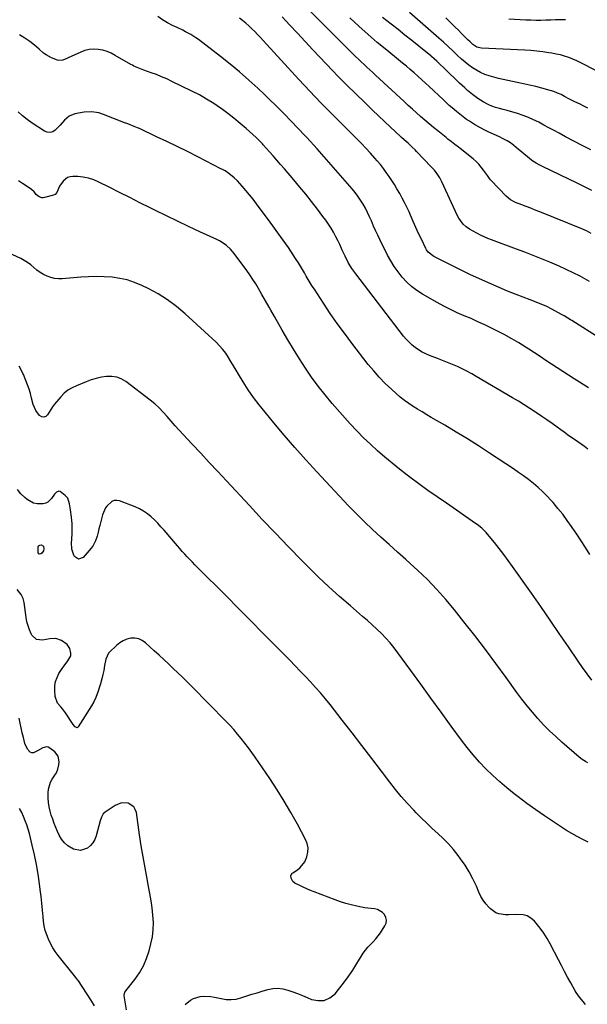
# Model space of a CAD drawing. Units: inches. Extents: x 1820353 to 1825569, y 442195 to 447517.
# Drawn here: x 1822863 to 1823248, y 446482 to 447151 of the extents above; entities that cross this region are included whole.
import ezdxf

# ---------------------------------------------------------------- set-up
doc = ezdxf.new("R2010")
doc.units = ezdxf.units.IN
doc.header["$MEASUREMENT"] = 0
doc.layers.add('7', color=7, linetype='Continuous')
doc.layers.add('8', color=7, linetype='Continuous')

msp = doc.modelspace()

# ---------------------------------------------------------------- linework, layer by layer
at = {"layer": '7', "color": 18}
for points in [[(1823249.11, 446900.79, 2056), (1823239.29, 446906.9, 2056), (1823235.41, 446909.35, 2056), (1823231.56, 446911.82, 2056), (1823227.73, 446914.34, 2056), (1823223.92, 446916.89, 2056), (1823220.11, 446919.45, 2056), (1823216.3, 446921.99, 2056), (1823212.47, 446924.51, 2056), (1823208.62, 446927.01, 2056), (1823206.7, 446928.25, 2056), (1823201.84, 446931.27, 2056), (1823196.92, 446934.18, 2056), (1823191.9, 446936.93, 2056), (1823186.82, 446939.56, 2056), (1823183.27, 446941.33, 2056), (1823178.65, 446943.56, 2056), (1823174, 446945.73, 2056), (1823169.31, 446947.79, 2056), (1823164.58, 446949.79, 2056), (1823159.88, 446951.83, 2056), (1823155.23, 446953.99, 2056), (1823150.68, 446956.34, 2056), (1823146.19, 446958.8, 2056), (1823136.27, 446964.51, 2056), (1823132.48, 446966.96, 2056), (1823128.9, 446969.65, 2056), (1823125.61, 446972.69, 2056), (1823122.52, 446975.98, 2056), (1823119.72, 446979.54, 2056), (1823117.1, 446983.21, 2056), (1823114.76, 446987.07, 2056), (1823112.6, 446991.05, 2056), (1823107.36, 447001.61, 2056), (1823105.89, 447004.65, 2056), (1823104.46, 447007.71, 2056), (1823103.09, 447010.79, 2056), (1823101.62, 447014.21, 2056), (1823100.32, 447017.14, 2056), (1823098.95, 447020.03, 2056), (1823097.46, 447022.87, 2056), (1823095.89, 447025.66, 2056), (1823094.19, 447028.37, 2056), (1823092.4, 447031.01, 2056), (1823090.46, 447033.55, 2056), (1823088.42, 447036.02, 2056), (1823064.68, 447063.25, 2056), (1823062.38, 447065.85, 2056), (1823060.05, 447068.43, 2056), (1823057.69, 447070.98, 2056), (1823055.31, 447073.51, 2056), (1823052.9, 447076.01, 2056), (1823050.5, 447078.52, 2056), (1823048.09, 447081.03, 2056), (1823045.69, 447083.54, 2056), (1823043.54, 447085.77, 2056), (1823040.03, 447089.37, 2056), (1823036.48, 447092.93, 2056), (1823032.88, 447096.44, 2056), (1823029.24, 447099.9, 2056), (1823024.42, 447104.43, 2056), (1823018.26, 447110.04, 2056), (1823012, 447115.52, 2056), (1823005.58, 447120.82, 2056), (1822999.06, 447126, 2056), (1822984.04, 447137.58, 2056), (1822982.37, 447138.79, 2056), (1822978.88, 447141, 2056), (1822975.22, 447142.92, 2056), (1822973.36, 447143.85, 2056), (1822969.64, 447145.66, 2056), (1822966.37, 447147.23, 2056), (1822962.94, 447149.04, 2056), (1822959.63, 447151.01, 2056), (1822956.48, 447153.24, 2056)], [(1823250.9, 447005.75, 2062), (1823247.77, 447007.48, 2062), (1823244.5, 447008.95, 2062), (1823215.95, 447020.43, 2062), (1823212.92, 447021.64, 2062), (1823209.88, 447022.84, 2062), (1823206.84, 447024.03, 2062), (1823203.8, 447025.21, 2062), (1823199.53, 447026.84, 2062), (1823196.06, 447028.59, 2062), (1823193.06, 447031.06, 2062), (1823182.97, 447041.66, 2062), (1823182.57, 447042.11, 2062), (1823181.84, 447043.04, 2062), (1823180.52, 447045.03, 2062), (1823177.82, 447048.8, 2062), (1823176.22, 447050.86, 2062), (1823174.52, 447052.82, 2062), (1823172.66, 447054.63, 2062), (1823170.71, 447056.36, 2062), (1823161.86, 447063.55, 2062), (1823160.69, 447064.48, 2062), (1823158.32, 447066.32, 2062), (1823155.91, 447068.12, 2062), (1823153.53, 447069.95, 2062), (1823152.35, 447070.88, 2062), (1823146.62, 447075.43, 2062), (1823143.68, 447077.81, 2062), (1823140.76, 447080.22, 2062), (1823137.88, 447082.68, 2062), (1823135.02, 447085.17, 2062), (1823132.2, 447087.69, 2062), (1823129.39, 447090.22, 2062), (1823126.59, 447092.78, 2062), (1823123.81, 447095.35, 2062), (1823104.4, 447113.38, 2062), (1823102.45, 447115.19, 2062), (1823100.51, 447117, 2062), (1823098.56, 447118.8, 2062), (1823096.61, 447120.61, 2062), (1823094.68, 447122.42, 2062), (1823092.75, 447124.25, 2062), (1823090.85, 447126.1, 2062), (1823088.96, 447127.97, 2062), (1823059.74, 447157.05, 2062)], [(1823250.58, 447062.61, 2066), (1823244.86, 447065.5, 2066), (1823239.17, 447068.46, 2066), (1823233.5, 447071.46, 2066), (1823229.11, 447073.83, 2066), (1823225.66, 447075.69, 2066), (1823222.21, 447077.55, 2066), (1823218.77, 447079.42, 2066), (1823215.33, 447081.29, 2066), (1823211.83, 447083.04, 2066), (1823208.28, 447084.64, 2066), (1823204.63, 447086.01, 2066), (1823200.92, 447087.22, 2066), (1823193.81, 447089.3, 2066), (1823191.21, 447090.01, 2066), (1823188.59, 447090.62, 2066), (1823186, 447091.32, 2066), (1823183.49, 447092.28, 2066), (1823181.39, 447093.22, 2066), (1823177.51, 447095.19, 2066), (1823173.83, 447097.53, 2066), (1823170.33, 447100.14, 2066), (1823166.96, 447102.91, 2066), (1823164.96, 447104.65, 2066), (1823161.51, 447107.81, 2066), (1823159.82, 447109.42, 2066), (1823145.99, 447122.82, 2066), (1823142.43, 447126.11, 2066), (1823141.89, 447126.55, 2066), (1823133.7, 447133.18, 2066), (1823129.05, 447136.92, 2066), (1823124.4, 447140.64, 2066), (1823119.72, 447144.35, 2066), (1823115.04, 447148.04, 2066), (1823109.15, 447152.66, 2066)], [(1823248.68, 447090.9, 2068), (1823246.02, 447092.22, 2068), (1823243.34, 447093.53, 2068), (1823239.91, 447095.21, 2068), (1823236.13, 447097.14, 2068), (1823232.87, 447098.88, 2068), (1823230.49, 447100.1, 2068), (1823228.06, 447101.21, 2068), (1823225.57, 447102.19, 2068), (1823223.02, 447102.97, 2068), (1823217.34, 447104.51, 2068), (1823213.2, 447105.58, 2068), (1823209.05, 447106.59, 2068), (1823204.87, 447107.53, 2068), (1823200.69, 447108.41, 2068), (1823197.44, 447109.06, 2068), (1823194.26, 447109.71, 2068), (1823191.08, 447110.4, 2068), (1823187.92, 447111.14, 2068), (1823184.76, 447111.9, 2068), (1823181.59, 447112.83, 2068), (1823178.62, 447113.89, 2068), (1823175.75, 447115.21, 2068), (1823172.96, 447116.7, 2068), (1823170.28, 447118.4, 2068), (1823167.68, 447120.21, 2068), (1823165.21, 447122.19, 2068), (1823162.83, 447124.29, 2068), (1823159.93, 447127.01, 2068), (1823156.84, 447129.92, 2068), (1823153.76, 447132.83, 2068), (1823150.66, 447135.71, 2068), (1823147.48, 447138.52, 2068), (1823127.43, 447155.88, 2068)], [(1823257.04, 446934.34, 2058), (1823237.76, 446946.53, 2058), (1823236.9, 446947.07, 2058), (1823235.16, 446948.15, 2058), (1823232.54, 446949.71, 2058), (1823230.75, 446950.7, 2058), (1823224.29, 446954.16, 2058), (1823220.68, 446955.98, 2058), (1823216.98, 446957.63, 2058), (1823215.11, 446958.4, 2058), (1823211.35, 446959.9, 2058), (1823209.46, 446960.64, 2058), (1823199.91, 446964.29, 2058), (1823194.12, 446966.58, 2058), (1823188.36, 446968.94, 2058), (1823182.64, 446971.41, 2058), (1823176.96, 446973.97, 2058), (1823168.4, 446977.91, 2058), (1823167.02, 446978.55, 2058), (1823162.92, 446980.54, 2058), (1823160.21, 446981.9, 2058), (1823158.85, 446982.58, 2058), (1823157.49, 446983.26, 2058), (1823144.09, 446989.95, 2058), (1823140.12, 446992.96, 2058), (1823138.95, 446994.57, 2058), (1823138.48, 446995.45, 2058), (1823135.53, 447001.73, 2058), (1823133.64, 447005.8, 2058), (1823131.77, 447009.87, 2058), (1823129.94, 447013.96, 2058), (1823128.12, 447018.05, 2058), (1823127.12, 447020.35, 2058), (1823125.65, 447023.55, 2058), (1823124.12, 447026.71, 2058), (1823122.48, 447029.82, 2058), (1823120.78, 447032.9, 2058), (1823118.91, 447036.1, 2058), (1823117.18, 447038.94, 2058), (1823115.41, 447041.76, 2058), (1823113.59, 447044.55, 2058), (1823111.7, 447047.28, 2058), (1823109.74, 447049.96, 2058), (1823107.67, 447052.57, 2058), (1823105.54, 447055.12, 2058), (1823103.95, 447056.96, 2058), (1823100.94, 447060.35, 2058), (1823097.87, 447063.7, 2058), (1823094.73, 447066.97, 2058), (1823091.54, 447070.2, 2058), (1823082.53, 447079.1, 2058), (1823074.85, 447086.79, 2058), (1823067.24, 447094.56, 2058), (1823059.76, 447102.44, 2058), (1823052.35, 447110.4, 2058), (1823028.03, 447136.9, 2058), (1823026.14, 447138.94, 2058), (1823024.22, 447140.96, 2058), (1823022.27, 447142.95, 2058), (1823020.31, 447144.93, 2058), (1823018.29, 447146.84, 2058), (1823016.22, 447148.7, 2058), (1823014.07, 447150.46, 2058), (1823011.86, 447152.16, 2058)], [(1823251.43, 447035.02, 2064), (1823246.4, 447037.53, 2064), (1823241.34, 447039.98, 2064), (1823217.87, 447051.17, 2064), (1823215.64, 447052.32, 2064), (1823213.46, 447053.57, 2064), (1823211.38, 447054.95, 2064), (1823209.34, 447056.43, 2064), (1823207.37, 447057.99, 2064), (1823205.41, 447059.58, 2064), (1823203.48, 447061.2, 2064), (1823201.57, 447062.84, 2064), (1823198.44, 447065.58, 2064), (1823196.19, 447067.32, 2064), (1823193.75, 447068.8, 2064), (1823191.2, 447070.11, 2064), (1823188.62, 447071.34, 2064), (1823180.98, 447074.86, 2064), (1823179.08, 447075.76, 2064), (1823175.35, 447077.68, 2064), (1823171.71, 447079.77, 2064), (1823168.17, 447082.02, 2064), (1823166.29, 447083.32, 2064), (1823162.77, 447085.92, 2064), (1823159.36, 447088.67, 2064), (1823156.53, 447091.07, 2064), (1823154.51, 447092.84, 2064), (1823152.51, 447094.65, 2064), (1823150.53, 447096.48, 2064), (1823140.91, 447105.56, 2064), (1823138.37, 447107.93, 2064), (1823135.81, 447110.27, 2064), (1823133.22, 447112.59, 2064), (1823130.62, 447114.88, 2064), (1823127.99, 447117.15, 2064), (1823125.35, 447119.4, 2064), (1823122.68, 447121.62, 2064), (1823120, 447123.83, 2064), (1823111.98, 447130.35, 2064), (1823105.58, 447135.66, 2064), (1823099.27, 447141.07, 2064), (1823093.07, 447146.61, 2064), (1823086.95, 447152.24, 2064)], [(1823233.52, 447151.08, 2072), (1823230.15, 447150.97, 2072), (1823226.77, 447150.87, 2072), (1823223.4, 447150.77, 2072), (1823220.02, 447150.66, 2072), (1823216.65, 447150.6, 2072), (1823213.28, 447150.59, 2072), (1823209.9, 447150.67, 2072), (1823206.53, 447150.8, 2072), (1823194.91, 447151.41, 2072)], [(1823248.62, 446859.1, 2054), (1823246.36, 446860.78, 2054), (1823244.09, 446862.44, 2054), (1823241.8, 446864.07, 2054), (1823239.5, 446865.69, 2054), (1823237.19, 446867.29, 2054), (1823234.88, 446868.91, 2054), (1823232.59, 446870.54, 2054), (1823230.3, 446872.18, 2054), (1823227.87, 446873.93, 2054), (1823224.36, 446876.44, 2054), (1823220.83, 446878.92, 2054), (1823217.28, 446881.37, 2054), (1823213.71, 446883.79, 2054), (1823213.19, 446884.14, 2054), (1823209.33, 446886.68, 2054), (1823205.44, 446889.18, 2054), (1823201.51, 446891.6, 2054), (1823197.54, 446893.98, 2054), (1823172.87, 446908.48, 2054), (1823169.71, 446910.27, 2054), (1823166.52, 446911.99, 2054), (1823163.27, 446913.61, 2054), (1823159.98, 446915.16, 2054), (1823156.66, 446916.63, 2054), (1823153.31, 446918.04, 2054), (1823149.94, 446919.39, 2054), (1823146.55, 446920.69, 2054), (1823141.04, 446922.74, 2054), (1823138.47, 446923.83, 2054), (1823135.99, 446925.06, 2054), (1823133.62, 446926.5, 2054), (1823131.33, 446928.09, 2054), (1823129.18, 446929.87, 2054), (1823127.14, 446931.75, 2054), (1823125.25, 446933.78, 2054), (1823123.46, 446935.92, 2054), (1823090.94, 446978.17, 2054), (1823089.55, 446980.06, 2054), (1823088.23, 446981.99, 2054), (1823085.82, 446986.01, 2054), (1823083.67, 446990.18, 2054), (1823081.72, 446994.45, 2054), (1823081.26, 446995.52, 2054), (1823080.07, 446998.19, 2054), (1823078.81, 447000.83, 2054), (1823077.47, 447003.43, 2054), (1823075.77, 447006.54, 2054), (1823074.12, 447009.32, 2054), (1823072.39, 447012.05, 2054), (1823070.56, 447014.71, 2054), (1823068.65, 447017.32, 2054), (1823064.84, 447022.33, 2054), (1823060.93, 447027.37, 2054), (1823056.96, 447032.36, 2054), (1823052.91, 447037.28, 2054), (1823048.79, 447042.16, 2054), (1823042.42, 447049.57, 2054), (1823039.86, 447052.54, 2054), (1823037.29, 447055.5, 2054), (1823034.7, 447058.45, 2054), (1823032.1, 447061.39, 2054), (1823028.05, 447065.96, 2054), (1823027.47, 447066.61, 2054), (1823025.08, 447069.14, 2054), (1823023.19, 447070.93, 2054), (1823016.42, 447077.02, 2054), (1823012.33, 447080.57, 2054), (1823008.17, 447084.04, 2054), (1823003.9, 447087.36, 2054), (1822999.55, 447090.59, 2054), (1822999.11, 447090.91, 2054), (1822994.42, 447094.1, 2054), (1822989.62, 447097.13, 2054), (1822984.68, 447099.91, 2054), (1822979.63, 447102.52, 2054), (1822966.04, 447109.13, 2054), (1822962.55, 447110.75, 2054), (1822959.03, 447112.29, 2054), (1822955.46, 447113.7, 2054), (1822951.85, 447115.03, 2054), (1822946.86, 447116.77, 2054), (1822944.6, 447117.6, 2054), (1822940.19, 447119.52, 2054), (1822939.13, 447120.08, 2054), (1822938.08, 447120.66, 2054), (1822927.53, 447126.82, 2054), (1822924.76, 447128.22, 2054), (1822921.91, 447129.4, 2054), (1822918.95, 447130.24, 2054), (1822915.9, 447130.85, 2054), (1822912.84, 447131.01, 2054), (1822909.82, 447130.83, 2054), (1822906.88, 447130.14, 2054), (1822904, 447129.1, 2054), (1822895.41, 447125.16, 2054), (1822894.54, 447124.77, 2054), (1822891.89, 447123.65, 2054), (1822889.2, 447123.34, 2054), (1822888.29, 447123.53, 2054), (1822884.07, 447125.04, 2054), (1822880.44, 447127.11, 2054), (1822878.76, 447128.41, 2054), (1822875.77, 447131.05, 2054), (1822872.61, 447133.69, 2054), (1822869.36, 447136.22, 2054), (1822865.98, 447138.58, 2054), (1822862.51, 447140.81, 2054)], [(1823249.99, 446787.44, 2052), (1823247.06, 446792.1, 2052), (1823244.09, 446796.73, 2052), (1823241.06, 446801.32, 2052), (1823238, 446805.89, 2052), (1823237.62, 446806.44, 2052), (1823234.64, 446810.66, 2052), (1823231.56, 446814.8, 2052), (1823228.33, 446818.82, 2052), (1823224.99, 446822.77, 2052), (1823223.68, 446824.25, 2052), (1823220.85, 446827.32, 2052), (1823217.92, 446830.27, 2052), (1823214.84, 446833.08, 2052), (1823211.66, 446835.77, 2052), (1823208.37, 446838.35, 2052), (1823205.03, 446840.85, 2052), (1823201.62, 446843.26, 2052), (1823198.17, 446845.61, 2052), (1823181.87, 446856.35, 2052), (1823174.35, 446861.21, 2052), (1823166.79, 446866, 2052), (1823159.15, 446870.67, 2052), (1823151.47, 446875.26, 2052), (1823142.26, 446880.66, 2052), (1823139.15, 446882.5, 2052), (1823136.06, 446884.36, 2052), (1823132.98, 446886.25, 2052), (1823129.91, 446888.16, 2052), (1823126.91, 446890.15, 2052), (1823123.98, 446892.24, 2052), (1823121.17, 446894.49, 2052), (1823118.43, 446896.83, 2052), (1823115.18, 446899.77, 2052), (1823110.98, 446903.77, 2052), (1823106.94, 446907.9, 2052), (1823103.11, 446912.24, 2052), (1823099.44, 446916.72, 2052), (1823088.18, 446931.22, 2052), (1823083.18, 446937.83, 2052), (1823078.29, 446944.52, 2052), (1823073.58, 446951.33, 2052), (1823068.99, 446958.23, 2052), (1823062.82, 446967.75, 2052), (1823061.41, 446969.96, 2052), (1823060.03, 446972.19, 2052), (1823058.68, 446974.43, 2052), (1823057.35, 446976.69, 2052), (1823056.04, 446978.96, 2052), (1823054.7, 446981.22, 2052), (1823053.35, 446983.46, 2052), (1823051.98, 446985.7, 2052), (1823050.07, 446988.75, 2052), (1823048.47, 446991.22, 2052), (1823046.81, 446993.66, 2052), (1823045.13, 446996.08, 2052), (1823041.54, 447001.15, 2052), (1823038.02, 447006.08, 2052), (1823034.48, 447010.99, 2052), (1823030.91, 447015.88, 2052), (1823027.32, 447020.75, 2052), (1823023.51, 447025.89, 2052), (1823021.15, 447028.98, 2052), (1823018.74, 447032.02, 2052), (1823016.24, 447034.99, 2052), (1823013.68, 447037.92, 2052), (1823010.56, 447041.4, 2052), (1823008.38, 447043.6, 2052), (1823004.79, 447046.48, 2052), (1823002.13, 447048.21, 2052), (1823000.03, 447049.34, 2052), (1822999.32, 447049.71, 2052), (1822983.53, 447057.84, 2052), (1822976.61, 447061.35, 2052), (1822969.65, 447064.82, 2052), (1822962.66, 447068.19, 2052), (1822955.64, 447071.52, 2052), (1822943.88, 447077.01, 2052), (1822942.71, 447077.53, 2052), (1822940.36, 447078.52, 2052), (1822936.03, 447080.19, 2052), (1822934.92, 447080.64, 2052), (1822934.55, 447080.78, 2052), (1822919.58, 447086.65, 2052), (1822916.39, 447087.67, 2052), (1822914.76, 447088.02, 2052), (1822911.44, 447088.41, 2052), (1822906.46, 447088.1, 2052), (1822900.13, 447086.97, 2052), (1822896.14, 447085.49, 2052), (1822892.93, 447082.7, 2052), (1822890.02, 447079.31, 2052), (1822886.73, 447075.97, 2052), (1822884.98, 447074.91, 2052), (1822883.18, 447074.36, 2052), (1822881.32, 447074.57, 2052), (1822879.41, 447075.31, 2052), (1822871.1, 447080.78, 2052), (1822867.74, 447083.17, 2052), (1822864.51, 447085.7, 2052), (1822861.47, 447088.45, 2052)], [(1823248.72, 446645.88, 2048), (1823247.11, 446646.68, 2048), (1823244.82, 446648.07, 2048), (1823242.69, 446649.7, 2048), (1823231.05, 446659.78, 2048), (1823226.8, 446663.61, 2048), (1823222.64, 446667.55, 2048), (1823218.63, 446671.64, 2048), (1823214.73, 446675.83, 2048), (1823210.97, 446680.16, 2048), (1823207.32, 446684.57, 2048), (1823203.8, 446689.09, 2048), (1823200.38, 446693.69, 2048), (1823193.19, 446703.71, 2048), (1823186.17, 446713.32, 2048), (1823179.07, 446722.87, 2048), (1823171.82, 446732.31, 2048), (1823164.49, 446741.68, 2048), (1823158.04, 446749.8, 2048), (1823152.15, 446756.87, 2048), (1823146.05, 446763.74, 2048), (1823139.63, 446770.32, 2048), (1823132.99, 446776.7, 2048), (1823130.66, 446778.85, 2048), (1823125.02, 446783.99, 2048), (1823119.36, 446789.11, 2048), (1823113.67, 446794.2, 2048), (1823107.97, 446799.27, 2048), (1823102.32, 446804.4, 2048), (1823096.78, 446809.63, 2048), (1823091.39, 446815.03, 2048), (1823086.11, 446820.53, 2048), (1823064.48, 446843.72, 2048), (1823057, 446851.88, 2048), (1823049.63, 446860.11, 2048), (1823042.4, 446868.48, 2048), (1823035.27, 446876.92, 2048), (1823029.29, 446884.13, 2048), (1823025.33, 446889.12, 2048), (1823021.52, 446894.21, 2048), (1823017.93, 446899.47, 2048), (1823014.49, 446904.83, 2048), (1823011.34, 446909.98, 2048), (1823009.6, 446912.85, 2048), (1823007.85, 446915.72, 2048), (1823006.12, 446918.59, 2048), (1823004.38, 446921.46, 2048), (1823002.54, 446924.25, 2048), (1823000.56, 446926.91, 2048), (1822998.35, 446929.4, 2048), (1822996, 446931.77, 2048), (1822975.11, 446951.05, 2048), (1822969.23, 446956.02, 2048), (1822963.1, 446960.61, 2048), (1822956.58, 446964.64, 2048), (1822949.82, 446968.3, 2048), (1822945.47, 446970.41, 2048), (1822940.6, 446972.45, 2048), (1822935.64, 446974.11, 2048), (1822930.51, 446975.2, 2048), (1822925.29, 446975.92, 2048), (1822919.99, 446976.22, 2048), (1822914.68, 446976.35, 2048), (1822909.38, 446976.22, 2048), (1822904.08, 446975.91, 2048), (1822891.51, 446974.89, 2048), (1822888.85, 446974.87, 2048), (1822886.23, 446975.12, 2048), (1822883.67, 446975.76, 2048), (1822881.17, 446976.66, 2048), (1822878.77, 446977.87, 2048), (1822876.47, 446979.24, 2048), (1822874.31, 446980.82, 2048), (1822872.25, 446982.55, 2048), (1822870.14, 446984.34, 2048), (1822867.97, 446985.96, 2048), (1822865.66, 446987.36, 2048), (1822863.26, 446988.63, 2048), (1822854.95, 446992.52, 2048)], [(1823248.87, 446591.8, 2046), (1823245.14, 446593.68, 2046), (1823241.45, 446595.64, 2046), (1823237.81, 446597.68, 2046), (1823234.24, 446599.84, 2046), (1823230.71, 446602.07, 2046), (1823225.38, 446605.55, 2046), (1823219.27, 446609.65, 2046), (1823213.23, 446613.84, 2046), (1823207.28, 446618.17, 2046), (1823201.4, 446622.59, 2046), (1823198.66, 446624.7, 2046), (1823193.65, 446628.72, 2046), (1823188.74, 446632.87, 2046), (1823184, 446637.21, 2046), (1823179.37, 446641.67, 2046), (1823174.94, 446646.33, 2046), (1823170.67, 446651.11, 2046), (1823166.62, 446656.1, 2046), (1823162.73, 446661.21, 2046), (1823155.81, 446670.74, 2046), (1823148.94, 446680.22, 2046), (1823142.06, 446689.7, 2046), (1823135.18, 446699.18, 2046), (1823128.3, 446708.65, 2046), (1823119.63, 446720.59, 2046), (1823117, 446724.03, 2046), (1823114.26, 446727.37, 2046), (1823111.36, 446730.57, 2046), (1823108.35, 446733.68, 2046), (1823105.23, 446736.69, 2046), (1823102.07, 446739.65, 2046), (1823098.85, 446742.54, 2046), (1823095.58, 446745.38, 2046), (1823087.31, 446752.43, 2046), (1823079.95, 446758.85, 2046), (1823072.72, 446765.4, 2046), (1823065.65, 446772.13, 2046), (1823058.7, 446778.98, 2046), (1823054.3, 446783.43, 2046), (1823045.28, 446792.65, 2046), (1823036.32, 446801.92, 2046), (1823027.45, 446811.28, 2046), (1823018.63, 446820.69, 2046), (1823002.99, 446837.55, 2046), (1822997.19, 446843.79, 2046), (1822991.39, 446850.03, 2046), (1822985.57, 446856.26, 2046), (1822979.75, 446862.49, 2046), (1822973.69, 446868.97, 2046), (1822970.93, 446871.97, 2046), (1822968.2, 446875.01, 2046), (1822965.52, 446878.09, 2046), (1822962.87, 446881.21, 2046), (1822960.16, 446884.24, 2046), (1822957.32, 446887.15, 2046), (1822954.3, 446889.86, 2046), (1822951.14, 446892.44, 2046), (1822934.63, 446905.07, 2046), (1822931.63, 446906.83, 2046), (1822928.49, 446908.08, 2046), (1822925.14, 446908.56, 2046), (1822921.66, 446908.53, 2046), (1822918.09, 446907.92, 2046), (1822914.57, 446907.14, 2046), (1822911.12, 446906.09, 2046), (1822907.72, 446904.87, 2046), (1822901.06, 446902.18, 2046), (1822898.11, 446900.75, 2046), (1822895.34, 446899.07, 2046), (1822892.84, 446897.02, 2046), (1822890.5, 446894.72, 2046), (1822889.07, 446893.1, 2046), (1822886.25, 446889.64, 2046), (1822884.96, 446887.82, 2046), (1822883.72, 446885.95, 2046), (1822881.52, 446882.44, 2046), (1822880.25, 446881.37, 2046), (1822878.93, 446880.82, 2046), (1822877.52, 446881.08, 2046), (1822876.06, 446881.86, 2046), (1822873.46, 446885.33, 2046), (1822872.55, 446887.29, 2046), (1822871.83, 446889.35, 2046), (1822870.67, 446893.79, 2046), (1822869.82, 446896.79, 2046), (1822868.9, 446899.78, 2046), (1822867.86, 446902.72, 2046), (1822866.75, 446905.64, 2046), (1822865.11, 446909.72, 2046), (1822864.75, 446910.57, 2046), (1822863.53, 446913.07, 2046), (1822862.13, 446915.46, 2046)], [(1823247.05, 446481.49, 2044), (1823245.54, 446483.41, 2044), (1823243.05, 446486.45, 2044), (1823240.77, 446489.62, 2044), (1823240.1, 446490.74, 2044), (1823237.06, 446496.21, 2044), (1823234.91, 446500.09, 2044), (1823232.79, 446503.98, 2044), (1823230.7, 446507.9, 2044), (1823228.64, 446511.83, 2044), (1823223.01, 446522.66, 2044), (1823220.93, 446526.35, 2044), (1823218.7, 446529.93, 2044), (1823216.23, 446533.35, 2044), (1823213.6, 446536.67, 2044), (1823212.34, 446538.15, 2044), (1823210.02, 446540.18, 2044), (1823207.49, 446541.7, 2044), (1823204.64, 446542.45, 2044), (1823199.74, 446542.56, 2044), (1823195.04, 446542.41, 2044), (1823192.69, 446542.48, 2044), (1823188.12, 446543.07, 2044), (1823186.03, 446543.8, 2044), (1823182.41, 446546.44, 2044), (1823181.37, 446547.53, 2044), (1823179.38, 446549.87, 2044), (1823177.56, 446552.34, 2044), (1823176.03, 446554.98, 2044), (1823174.67, 446557.75, 2044), (1823172.89, 446561.97, 2044), (1823170.61, 446566.85, 2044), (1823168.11, 446571.59, 2044), (1823165.28, 446576.14, 2044), (1823162.21, 446580.56, 2044), (1823160.52, 446582.82, 2044), (1823157.33, 446586.81, 2044), (1823154, 446590.65, 2044), (1823150.43, 446594.28, 2044), (1823146.71, 446597.78, 2044), (1823142.91, 446601.2, 2044), (1823139.17, 446604.69, 2044), (1823135.51, 446608.26, 2044), (1823131.91, 446611.88, 2044), (1823130.29, 446613.55, 2044), (1823126.01, 446618.13, 2044), (1823121.85, 446622.81, 2044), (1823117.87, 446627.65, 2044), (1823114, 446632.59, 2044), (1823108.39, 446640.05, 2044), (1823101.79, 446648.78, 2044), (1823095.16, 446657.48, 2044), (1823088.48, 446666.15, 2044), (1823081.76, 446674.79, 2044), (1823073.47, 446685.41, 2044), (1823070.28, 446689.37, 2044), (1823067.02, 446693.27, 2044), (1823063.66, 446697.07, 2044), (1823060.22, 446700.82, 2044), (1823056.72, 446704.5, 2044), (1823053.2, 446708.18, 2044), (1823049.66, 446711.83, 2044), (1823046.11, 446715.47, 2044), (1823036.48, 446725.27, 2044), (1823028.09, 446733.79, 2044), (1823019.68, 446742.29, 2044), (1823011.26, 446750.77, 2044), (1823002.82, 446759.24, 2044), (1822983.43, 446778.63, 2044), (1822981.67, 446780.41, 2044), (1822979.91, 446782.21, 2044), (1822978.17, 446784.02, 2044), (1822976.44, 446785.84, 2044), (1822974.73, 446787.68, 2044), (1822973.04, 446789.54, 2044), (1822971.38, 446791.42, 2044), (1822969.73, 446793.32, 2044), (1822960.68, 446803.89, 2044), (1822958.56, 446806.29, 2044), (1822956.38, 446808.63, 2044), (1822954.12, 446810.9, 2044), (1822951.81, 446813.11, 2044), (1822949.36, 446815.13, 2044), (1822946.78, 446816.95, 2044), (1822944.01, 446818.46, 2044), (1822941.12, 446819.76, 2044), (1822930.46, 446823.85, 2044), (1822928.58, 446824.19, 2044), (1822926.79, 446824.1, 2044), (1822925.15, 446823.39, 2044), (1822921.86, 446820.38, 2044), (1822920.83, 446819.07, 2044), (1822918.9, 446814.48, 2044), (1822918.16, 446811.58, 2044), (1822916.99, 446807.06, 2044), (1822916.4, 446804.8, 2044), (1822915.8, 446802.55, 2044), (1822915.11, 446799.95, 2044), (1822914.04, 446796.65, 2044), (1822912.56, 446793.53, 2044), (1822911.91, 446792.58, 2044), (1822911.2, 446791.67, 2044), (1822905.8, 446785.38, 2044), (1822902.61, 446784.15, 2044), (1822899.83, 446786.12, 2044), (1822899.38, 446787, 2044), (1822898.01, 446791.09, 2044), (1822897.84, 446795.51, 2044), (1822898.02, 446797.67, 2044), (1822898.24, 446801.99, 2044), (1822898.28, 446804.15, 2044), (1822898.16, 446808.47, 2044), (1822897.99, 446810.63, 2044), (1822897.77, 446812.78, 2044), (1822897.16, 446817.91, 2044), (1822896.52, 446821.91, 2044), (1822895.29, 446825.64, 2044), (1822893.57, 446827.59, 2044), (1822890.01, 446830.22, 2044), (1822889.22, 446830.39, 2044), (1822887.62, 446829.84, 2044), (1822886.16, 446828.45, 2044), (1822884.12, 446825.4, 2044), (1822881.74, 446822.97, 2044), (1822880.22, 446822.3, 2044), (1822878.53, 446821.89, 2044), (1822874.37, 446821.83, 2044), (1822871.96, 446822.3, 2044), (1822867.62, 446824.77, 2044), (1822866.01, 446826.17, 2044), (1822863.4, 446828.77, 2044), (1822861.04, 446831.55, 2044)], [(1822875.74, 446787.71, 2044), (1822875.08, 446788.66, 2044), (1822875.01, 446792.65, 2044), (1822875.42, 446793.38, 2044), (1822876.15, 446793.79, 2044), (1822877.1, 446793.99, 2044), (1822878.68, 446793.11, 2044), (1822879.07, 446791.34, 2044), (1822878.65, 446789.93, 2044), (1822877.62, 446788.41, 2044), (1822876.9, 446787.79, 2044), (1822875.74, 446787.71, 2044)], [(1822974.97, 446481.46, 2042), (1822978.62, 446484.3, 2042), (1822980.71, 446485.5, 2042), (1822985.21, 446486.92, 2042), (1822987.61, 446487.13, 2042), (1822992.53, 446486.81, 2042), (1822994.96, 446486.43, 2042), (1822999.4, 446485.43, 2042), (1823002.81, 446484.9, 2042), (1823006.2, 446484.75, 2042), (1823009.57, 446485.16, 2042), (1823012.93, 446485.96, 2042), (1823016.85, 446487.24, 2042), (1823020.36, 446488.37, 2042), (1823023.88, 446489.47, 2042), (1823027.41, 446490.53, 2042), (1823031.21, 446491.63, 2042), (1823034.61, 446492.26, 2042), (1823038, 446492.48, 2042), (1823041.38, 446492.07, 2042), (1823044.74, 446491.25, 2042), (1823048.08, 446490.06, 2042), (1823051.41, 446488.82, 2042), (1823054.7, 446487.52, 2042), (1823057.98, 446486.17, 2042), (1823060.86, 446484.95, 2042), (1823065.3, 446484.06, 2042), (1823069.49, 446484.24, 2042), (1823073.29, 446485.99, 2042), (1823076.84, 446488.8, 2042), (1823079.31, 446491.75, 2042), (1823082.67, 446495.98, 2042), (1823085.89, 446500.31, 2042), (1823088.89, 446504.79, 2042), (1823091.74, 446509.37, 2042), (1823094.56, 446514.18, 2042), (1823095.98, 446516.37, 2042), (1823097.51, 446518.47, 2042), (1823099.21, 446520.43, 2042), (1823101.03, 446522.3, 2042), (1823102.86, 446524.16, 2042), (1823104.6, 446526.1, 2042), (1823106.2, 446528.16, 2042), (1823107.7, 446530.29, 2042), (1823110.76, 446534.97, 2042), (1823111.53, 446536.86, 2042), (1823111.84, 446538.73, 2042), (1823111.46, 446540.59, 2042), (1823110.55, 446542.54, 2042), (1823109.12, 446544.05, 2042), (1823105.64, 446546, 2042), (1823103.6, 446546.43, 2042), (1823099.23, 446546.88, 2042), (1823097.06, 446547.23, 2042), (1823094.9, 446547.64, 2042), (1823091.67, 446548.32, 2042), (1823087.92, 446549.21, 2042), (1823084.21, 446550.2, 2042), (1823080.55, 446551.37, 2042), (1823076.92, 446552.65, 2042), (1823062.74, 446558.04, 2042), (1823060.23, 446559.04, 2042), (1823057.75, 446560.09, 2042), (1823055.29, 446561.21, 2042), (1823052.86, 446562.38, 2042), (1823049.56, 446564.03, 2042), (1823048.25, 446565, 2042), (1823046.96, 446567.37, 2042), (1823046.84, 446569.16, 2042), (1823047.62, 446570.67, 2042), (1823048.07, 446571.04, 2042), (1823051.33, 446573.11, 2042), (1823053.27, 446574.64, 2042), (1823056.25, 446578.41, 2042), (1823057.75, 446581.94, 2042), (1823058.38, 446584.96, 2042), (1823058.52, 446587.93, 2042), (1823057.91, 446590.85, 2042), (1823056.81, 446593.73, 2042), (1823051.28, 446604.03, 2042), (1823046.87, 446611.95, 2042), (1823042.29, 446619.77, 2042), (1823037.46, 446627.44, 2042), (1823032.47, 446635.01, 2042), (1823022.54, 446649.58, 2042), (1823020.27, 446652.82, 2042), (1823017.95, 446656.03, 2042), (1823015.55, 446659.19, 2042), (1823013.11, 446662.31, 2042), (1823010.58, 446665.36, 2042), (1823008, 446668.36, 2042), (1823005.33, 446671.28, 2042), (1823002.59, 446674.15, 2042), (1822979.54, 446697.68, 2042), (1822976.43, 446700.8, 2042), (1822973.3, 446703.91, 2042), (1822970.13, 446706.97, 2042), (1822966.94, 446710.01, 2042), (1822963.72, 446713.02, 2042), (1822960.5, 446716.03, 2042), (1822957.27, 446719.03, 2042), (1822954.03, 446722.02, 2042), (1822948.15, 446727.45, 2042), (1822945.9, 446729, 2042), (1822943.51, 446730.1, 2042), (1822940.91, 446730.5, 2042), (1822938.18, 446730.46, 2042), (1822935.45, 446729.75, 2042), (1822932.87, 446728.75, 2042), (1822930.51, 446727.29, 2042), (1822928.3, 446725.54, 2042), (1822923.51, 446720.94, 2042), (1822922.98, 446720.36, 2042), (1822920.99, 446716.15, 2042), (1822920.3, 446711.92, 2042), (1822919.69, 446708.59, 2042), (1822919.12, 446705.92, 2042), (1822918.62, 446703.76, 2042), (1822917.48, 446699.49, 2042), (1822916.85, 446697.38, 2042), (1822915.92, 446694.5, 2042), (1822914.28, 446690.11, 2042), (1822912.98, 446687.28, 2042), (1822911.43, 446684.58, 2042), (1822902.29, 446670.18, 2042), (1822901.52, 446669.68, 2042), (1822901.09, 446669.73, 2042), (1822900.17, 446670.35, 2042), (1822898.95, 446671.79, 2042), (1822893.62, 446679.72, 2042), (1822891.6, 446682.47, 2042), (1822890.51, 446683.77, 2042), (1822888.36, 446686.36, 2042), (1822886.76, 446690.94, 2042), (1822886.45, 446695.05, 2042), (1822886.52, 446698.09, 2042), (1822886.95, 446701.03, 2042), (1822887.93, 446703.84, 2042), (1822889.27, 446706.57, 2042), (1822891.47, 446710.02, 2042), (1822892.68, 446711.77, 2042), (1822895.31, 446715.14, 2042), (1822897.24, 446718.62, 2042), (1822897.4, 446720.25, 2042), (1822896.67, 446723.6, 2042), (1822894.72, 446726.32, 2042), (1822890.91, 446728.88, 2042), (1822887.12, 446730.22, 2042), (1822883.01, 446730.2, 2042), (1822878.1, 446729.26, 2042), (1822873.93, 446729.7, 2042), (1822870.9, 446732.6, 2042), (1822870.46, 446733.43, 2042), (1822869.24, 446736.12, 2042), (1822868.21, 446738.86, 2042), (1822867.47, 446741.7, 2042), (1822866.93, 446744.61, 2042), (1822865.59, 446754.69, 2042), (1822864.84, 446757.55, 2042), (1822863.49, 446760.19, 2042), (1822860.85, 446763.63, 2042)], [(1822913.36, 446480.51, 2038), (1822910.94, 446484.57, 2038), (1822902.44, 446497.49, 2038), (1822902.02, 446498.1, 2038), (1822900.68, 446499.87, 2038), (1822898.81, 446502.18, 2038), (1822888.69, 446514.81, 2038), (1822886.77, 446517.4, 2038), (1822885.01, 446520.08, 2038), (1822883.45, 446522.89, 2038), (1822882.05, 446525.79, 2038), (1822880.9, 446528.8, 2038), (1822879.95, 446531.86, 2038), (1822879.3, 446534.99, 2038), (1822878.84, 446538.17, 2038), (1822878.57, 446541.04, 2038), (1822878.1, 446545.69, 2038), (1822877.61, 446550.34, 2038), (1822877.08, 446554.99, 2038), (1822876.53, 446559.63, 2038), (1822876.04, 446563.57, 2038), (1822875.1, 446570.16, 2038), (1822874, 446576.71, 2038), (1822872.65, 446583.22, 2038), (1822871.15, 446589.71, 2038), (1822869.13, 446597.7, 2038), (1822868.31, 446600.65, 2038), (1822867.4, 446603.57, 2038), (1822866.35, 446606.45, 2038), (1822865.2, 446609.29, 2038), (1822863.91, 446612.08, 2038), (1822862.54, 446614.81, 2038)]]:
    msp.add_polyline3d(points, dxfattribs=at)
at = {"layer": '8', "color": 18}
for points in [[(1823249.69, 446973.17, 2060), (1823243.34, 446976.59, 2060), (1823238.7, 446979, 2060), (1823234.01, 446981.31, 2060), (1823229.25, 446983.47, 2060), (1823224.44, 446985.53, 2060), (1823222.85, 446986.19, 2060), (1823217.2, 446988.48, 2060), (1823211.54, 446990.73, 2060), (1823205.85, 446992.92, 2060), (1823200.15, 446995.08, 2060), (1823183.23, 447001.38, 2060), (1823180.65, 447002.4, 2060), (1823178.1, 447003.48, 2060), (1823175.6, 447004.67, 2060), (1823173.12, 447005.91, 2060), (1823170.69, 447007.2, 2060), (1823168.29, 447008.62, 2060), (1823166.04, 447010.26, 2060), (1823164.01, 447012.15, 2060), (1823161.06, 447016.16, 2060), (1823159.42, 447019.06, 2060), (1823158.69, 447020.56, 2060), (1823149.5, 447040.85, 2060), (1823148.06, 447043.64, 2060), (1823146.34, 447046.27, 2060), (1823144.39, 447048.75, 2060), (1823142.28, 447051.09, 2060), (1823132.19, 447061.56, 2060), (1823131.26, 447062.51, 2060), (1823129.36, 447064.36, 2060), (1823126.44, 447067.05, 2060), (1823123.79, 447069.42, 2060), (1823122.04, 447071.01, 2060), (1823121.17, 447071.81, 2060), (1823114.62, 447077.93, 2060), (1823110.5, 447081.8, 2060), (1823106.38, 447085.69, 2060), (1823102.28, 447089.6, 2060), (1823098.2, 447093.53, 2060), (1823089.52, 447101.91, 2060), (1823085.91, 447105.45, 2060), (1823082.34, 447109.02, 2060), (1823078.82, 447112.64, 2060), (1823075.34, 447116.3, 2060), (1823061.86, 447130.69, 2060), (1823056.62, 447136.28, 2060), (1823051.37, 447141.87, 2060), (1823046.13, 447147.45, 2060), (1823040.89, 447153.04, 2060)], [(1823256.59, 447115.12, 2070), (1823246.57, 447120.38, 2070), (1823243.9, 447121.72, 2070), (1823241.21, 447122.99, 2070), (1823238.47, 447124.16, 2070), (1823235.7, 447125.26, 2070), (1823232.89, 447126.23, 2070), (1823230.04, 447127.07, 2070), (1823227.14, 447127.74, 2070), (1823224.22, 447128.3, 2070), (1823222.04, 447128.64, 2070), (1823217.99, 447129.21, 2070), (1823213.93, 447129.69, 2070), (1823209.86, 447130.03, 2070), (1823205.79, 447130.29, 2070), (1823176.28, 447131.69, 2070), (1823173.11, 447132.46, 2070), (1823170.4, 447134.31, 2070), (1823168.62, 447136.01, 2070), (1823167.16, 447137.46, 2070), (1823162.85, 447141.79, 2070), (1823160.72, 447143.92, 2070), (1823158.57, 447146.04, 2070), (1823156.4, 447148.14, 2070), (1823154.23, 447150.23, 2070), (1823152.06, 447152.33, 2070)], [(1823251.27, 446702.07, 2050), (1823248.09, 446706.32, 2050), (1823245, 446710.63, 2050), (1823241.97, 446715, 2050), (1823235.49, 446724.56, 2050), (1823229.25, 446733.72, 2050), (1823222.98, 446742.86, 2050), (1823216.67, 446751.97, 2050), (1823210.33, 446761.06, 2050), (1823197.55, 446779.28, 2050), (1823194.56, 446783.43, 2050), (1823191.52, 446787.54, 2050), (1823188.37, 446791.57, 2050), (1823185.17, 446795.56, 2050), (1823180.42, 446801.33, 2050), (1823179.52, 446802.37, 2050), (1823176.57, 446805.26, 2050), (1823173.33, 446807.82, 2050), (1823172.21, 446808.62, 2050), (1823152.51, 446822.24, 2050), (1823146.25, 446826.62, 2050), (1823140.02, 446831.05, 2050), (1823133.84, 446835.55, 2050), (1823127.69, 446840.1, 2050), (1823125.91, 446841.43, 2050), (1823120.73, 446845.41, 2050), (1823115.62, 446849.47, 2050), (1823110.61, 446853.66, 2050), (1823105.67, 446857.93, 2050), (1823100.86, 446862.34, 2050), (1823096.16, 446866.87, 2050), (1823091.62, 446871.56, 2050), (1823087.2, 446876.36, 2050), (1823074.95, 446890.15, 2050), (1823070.07, 446895.91, 2050), (1823065.37, 446901.81, 2050), (1823060.95, 446907.92, 2050), (1823056.72, 446914.17, 2050), (1823052.67, 446920.56, 2050), (1823048.69, 446926.98, 2050), (1823044.8, 446933.46, 2050), (1823040.97, 446939.98, 2050), (1823035.66, 446949.2, 2050), (1823033.22, 446953.47, 2050), (1823032.01, 446955.61, 2050), (1823029.61, 446959.91, 2050), (1823027.18, 446964.19, 2050), (1823024.81, 446968.35, 2050), (1823022.95, 446971.46, 2050), (1823021.03, 446974.53, 2050), (1823019, 446977.53, 2050), (1823016.9, 446980.48, 2050), (1823008.37, 446992.02, 2050), (1823007.17, 446993.53, 2050), (1823005.9, 446994.96, 2050), (1823003.06, 446997.55, 2050), (1823001.51, 446998.7, 2050), (1822998.24, 447000.71, 2050), (1822996.52, 447001.58, 2050), (1822984.89, 447006.91, 2050), (1822977.33, 447010.42, 2050), (1822969.8, 447013.98, 2050), (1822962.31, 447017.62, 2050), (1822954.85, 447021.32, 2050), (1822951.23, 447023.14, 2050), (1822944.28, 447026.62, 2050), (1822937.34, 447030.11, 2050), (1822930.39, 447033.61, 2050), (1822923.45, 447037.1, 2050), (1822916.3, 447040.71, 2050), (1822912.87, 447042.17, 2050), (1822909.36, 447043.32, 2050), (1822905.74, 447044.02, 2050), (1822902.03, 447044.41, 2050), (1822898.71, 447044.55, 2050), (1822896.75, 447044.33, 2050), (1822894.96, 447043.77, 2050), (1822892.01, 447041.32, 2050), (1822889.65, 447037.85, 2050), (1822887.75, 447033.61, 2050), (1822886.56, 447032.32, 2050), (1822885.52, 447031.82, 2050), (1822879.53, 447030.07, 2050), (1822878.52, 447029.91, 2050), (1822877.55, 447029.93, 2050), (1822875.69, 447030.65, 2050), (1822874.03, 447031.95, 2050), (1822872.41, 447033.93, 2050), (1822870.53, 447035.65, 2050), (1822866.93, 447038.12, 2050), (1822864.39, 447039.8, 2050), (1822861.82, 447041.44, 2050)], [(1822935.11, 446477.75, 2040), (1822933.79, 446485.88, 2040), (1822933.67, 446487.84, 2040), (1822934.01, 446489.73, 2040), (1822934.66, 446490.83, 2040), (1822940.79, 446498.48, 2040), (1822943.94, 446502.98, 2040), (1822946.68, 446507.69, 2040), (1822948.8, 446512.71, 2040), (1822950.52, 446517.93, 2040), (1822951.73, 446522.64, 2040), (1822952.7, 446527.47, 2040), (1822953.32, 446532.33, 2040), (1822953.41, 446537.23, 2040), (1822953.15, 446542.15, 2040), (1822952.55, 446547.09, 2040), (1822951.86, 446552.01, 2040), (1822951.06, 446556.91, 2040), (1822950.16, 446561.8, 2040), (1822949.16, 446566.9, 2040), (1822947.76, 446574.34, 2040), (1822946.43, 446581.79, 2040), (1822945.21, 446589.26, 2040), (1822944.07, 446596.74, 2040), (1822941.87, 446611.95, 2040), (1822941.14, 446614.09, 2040), (1822940.05, 446615.91, 2040), (1822936.37, 446618.24, 2040), (1822931.76, 446618.53, 2040), (1822927.47, 446616.84, 2040), (1822920.64, 446612.27, 2040), (1822919.37, 446611.14, 2040), (1822918.1, 446608.92, 2040), (1822917.25, 446606.45, 2040), (1822914.54, 446596.21, 2040), (1822913.59, 446593.74, 2040), (1822912.33, 446591.48, 2040), (1822910.63, 446589.54, 2040), (1822908.62, 446587.81, 2040), (1822903.98, 446586.17, 2040), (1822899.15, 446587.07, 2040), (1822895.37, 446589.27, 2040), (1822892.96, 446591.28, 2040), (1822891.03, 446593.76, 2040), (1822889.42, 446596.54, 2040), (1822888.28, 446599.12, 2040), (1822887.13, 446601.85, 2040), (1822886.03, 446604.6, 2040), (1822885.01, 446607.37, 2040), (1822884.05, 446610.17, 2040), (1822883.26, 446613.01, 2040), (1822882.63, 446615.87, 2040), (1822882.24, 446618.78, 2040), (1822882.01, 446621.72, 2040), (1822881.89, 446625.41, 2040), (1822882.05, 446627.89, 2040), (1822883.42, 446632.55, 2040), (1822884.64, 446634.72, 2040), (1822886.48, 446637.35, 2040), (1822887.47, 446638.96, 2040), (1822888.58, 446641.58, 2040), (1822889.12, 446644.36, 2040), (1822889.31, 446646.55, 2040), (1822888.7, 446650.22, 2040), (1822886.41, 446653.15, 2040), (1822883.02, 446655.78, 2040), (1822881.87, 446656.36, 2040), (1822880.7, 446656.65, 2040), (1822878.29, 446656.05, 2040), (1822874.58, 446653.85, 2040), (1822871.93, 446652.65, 2040), (1822870.77, 446652.61, 2040), (1822869.71, 446653.05, 2040), (1822867.85, 446654.99, 2040), (1822866.11, 446658.93, 2040), (1822865.11, 446662.94, 2040), (1822864.31, 446666.22, 2040), (1822863.54, 446669.5, 2040), (1822862.82, 446672.8, 2040), (1822862.12, 446676.1, 2040)]]:
    msp.add_polyline3d(points, dxfattribs=at)

doc.saveas('drawing.dxf')
